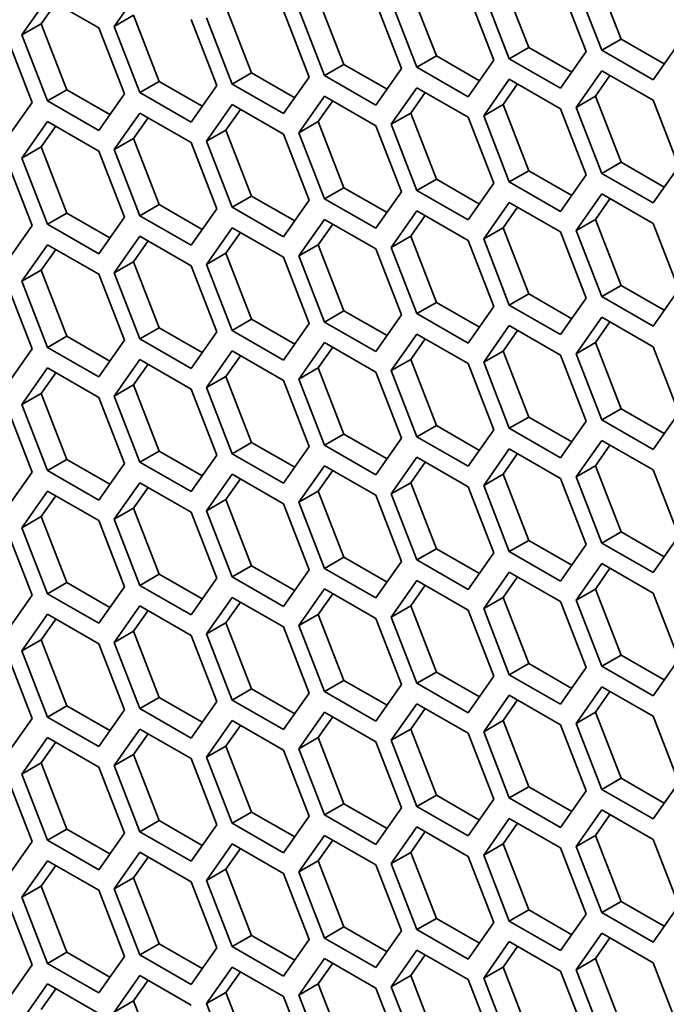
# Model space of a CAD drawing. Units: inches. Extents: x 0 to 17, y 0 to 11.
# Drawn here: x 12.8 to 13, y 6.2 to 6.6 of the extents above; entities that cross this region are included whole.
import ezdxf

# ---------------------------------------------------------------- set-up
doc = ezdxf.new("R2010")
doc.units = ezdxf.units.IN
doc.header["$LTSCALE"] = 0.75
doc.header["$MEASUREMENT"] = 0
doc.layers.add('Visible', color=7, linetype='Continuous', lineweight=35)

msp = doc.modelspace()

# ---------------------------------------------------------------- linework, layer by layer
at = {"layer": 'Visible', "extrusion": (0, 0.817547, 0.575862)}
for p, q in [((12.98284, 6.56898), (12.97434, 6.59091)), ((12.95223, 6.56617), (12.94372, 6.5881)), ((12.96281, 6.58674), (12.97132, 6.56481)), ((12.97642, 6.56528), (12.96791, 6.58721)), ((12.81482, 6.57318), (12.82333, 6.58531)), ((12.92161, 6.56337), (12.9131, 6.5853)), ((12.93219, 6.58394), (12.9407, 6.56201)), ((12.9458, 6.56247), (12.9373, 6.5844)), ((12.7842, 6.57037), (12.79271, 6.58251)), ((12.79063, 6.57407), (12.79544, 6.58093)), ((12.79271, 6.58251), (12.80972, 6.57271)), ((12.86037, 6.55775), (12.85186, 6.57968)), ((12.89099, 6.56056), (12.88248, 6.58249)), ((12.90157, 6.58113), (12.91008, 6.5592)), ((12.91518, 6.55967), (12.90668, 6.5816)), ((12.82124, 6.57688), (12.81482, 6.57318)), ((12.82975, 6.55495), (12.82124, 6.57688)), ((12.87096, 6.57832), (12.87946, 6.55639)), ((12.88457, 6.55686), (12.87606, 6.57879)), ((12.79063, 6.57407), (12.7842, 6.57037)), ((12.79913, 6.55214), (12.79063, 6.57407)), ((12.82333, 6.55125), (12.81482, 6.57318)), ((12.84034, 6.57552), (12.84884, 6.55359)), ((12.85395, 6.55405), (12.84544, 6.57598)), ((12.7791, 6.5699), (12.78761, 6.54797)), ((12.79271, 6.54844), (12.7842, 6.57037)), ((12.80972, 6.57271), (12.81822, 6.55078)), ((12.98284, 6.56898), (12.97642, 6.56528)), ((12.99713, 6.56076), (12.98284, 6.56898)), ((13.00194, 6.56762), (12.99343, 6.55549)), ((12.92161, 6.56337), (12.91518, 6.55967)), ((12.93589, 6.55514), (12.92161, 6.56337)), ((12.95223, 6.56617), (12.9458, 6.56247)), ((12.96651, 6.55795), (12.95223, 6.56617)), ((12.97132, 6.56481), (12.96281, 6.55268)), ((12.99343, 6.55549), (12.97642, 6.56528)), ((12.89099, 6.56056), (12.88457, 6.55686)), ((12.90527, 6.55234), (12.89099, 6.56056)), ((12.9407, 6.56201), (12.93219, 6.54987)), ((12.96281, 6.55268), (12.9458, 6.56247)), ((12.86037, 6.55775), (12.85395, 6.55405)), ((12.87465, 6.54953), (12.86037, 6.55775)), ((12.90157, 6.54706), (12.88457, 6.55686)), ((12.91008, 6.5592), (12.90157, 6.54706)), ((12.93219, 6.54987), (12.91518, 6.55967)), ((12.96791, 6.54633), (12.97642, 6.55847)), ((12.97434, 6.55003), (12.97915, 6.5569)), ((12.97642, 6.55847), (12.99343, 6.54867)), ((12.82975, 6.55495), (12.82333, 6.55125)), ((12.84403, 6.54672), (12.82975, 6.55495)), ((12.84884, 6.55359), (12.84034, 6.54145)), ((12.87096, 6.54426), (12.85395, 6.55405)), ((12.87946, 6.55639), (12.87096, 6.54426)), ((12.9373, 6.54353), (12.9458, 6.55566)), ((12.94372, 6.54723), (12.94853, 6.55409)), ((12.9458, 6.55566), (12.96281, 6.54587)), ((12.79913, 6.55214), (12.79271, 6.54844)), ((12.81341, 6.54392), (12.79913, 6.55214)), ((12.81822, 6.55078), (12.80972, 6.53864)), ((12.84034, 6.54145), (12.82333, 6.55125)), ((12.87606, 6.53791), (12.88457, 6.55005)), ((12.88457, 6.55005), (12.90157, 6.54025)), ((12.90668, 6.54072), (12.91518, 6.55285)), ((12.9131, 6.54442), (12.91791, 6.55128)), ((12.91518, 6.55285), (12.93219, 6.54306)), ((12.97434, 6.55003), (12.96791, 6.54633)), ((12.98284, 6.5281), (12.97434, 6.55003)), ((12.78761, 6.54797), (12.7791, 6.53584)), ((12.80972, 6.53864), (12.79271, 6.54844)), ((12.84544, 6.53511), (12.85395, 6.54724)), ((12.85395, 6.54724), (12.87096, 6.53745)), ((12.88248, 6.54161), (12.88729, 6.54848)), ((12.94372, 6.54723), (12.9373, 6.54353)), ((12.95223, 6.52529), (12.94372, 6.54723)), ((12.99343, 6.54867), (13.00194, 6.52674)), ((12.81482, 6.5323), (12.82333, 6.54444)), ((12.82333, 6.54444), (12.84034, 6.53464)), ((12.85186, 6.5388), (12.85667, 6.54567)), ((12.9131, 6.54442), (12.90668, 6.54072)), ((12.92161, 6.52249), (12.9131, 6.54442)), ((12.9458, 6.5216), (12.9373, 6.54353)), ((12.96281, 6.54587), (12.97132, 6.52393)), ((12.97642, 6.5244), (12.96791, 6.54633)), ((12.7842, 6.52949), (12.79271, 6.54163)), ((12.79271, 6.54163), (12.80972, 6.53183)), ((12.82124, 6.536), (12.82606, 6.54286)), ((12.88248, 6.54161), (12.87606, 6.53791)), ((12.89099, 6.51968), (12.88248, 6.54161)), ((12.90157, 6.54025), (12.91008, 6.51832)), ((12.91518, 6.51879), (12.90668, 6.54072)), ((12.93219, 6.54306), (12.9407, 6.52113)), ((12.79063, 6.53319), (12.79544, 6.54006)), ((12.85186, 6.5388), (12.84544, 6.53511)), ((12.86037, 6.51687), (12.85186, 6.5388)), ((12.87096, 6.53745), (12.87946, 6.51552)), ((12.88457, 6.51598), (12.87606, 6.53791)), ((12.82124, 6.536), (12.81482, 6.5323)), ((12.82975, 6.51407), (12.82124, 6.536)), ((12.84034, 6.53464), (12.84884, 6.51271)), ((12.85395, 6.51318), (12.84544, 6.53511)), ((12.79063, 6.53319), (12.7842, 6.52949)), ((12.79913, 6.51126), (12.79063, 6.53319)), ((12.80972, 6.53183), (12.81822, 6.5099)), ((12.82333, 6.51037), (12.81482, 6.5323)), ((12.7791, 6.52903), (12.78761, 6.5071)), ((12.79271, 6.50756), (12.7842, 6.52949)), ((12.98284, 6.5281), (12.97642, 6.5244)), ((12.99713, 6.51988), (12.98284, 6.5281)), ((12.95223, 6.52529), (12.9458, 6.5216)), ((12.96651, 6.51707), (12.95223, 6.52529)), ((12.97132, 6.52393), (12.96281, 6.5118)), ((12.99343, 6.51461), (12.97642, 6.5244)), ((13.00194, 6.52674), (12.99343, 6.51461)), ((12.92161, 6.52249), (12.91518, 6.51879)), ((12.93589, 6.51426), (12.92161, 6.52249)), ((12.9407, 6.52113), (12.93219, 6.50899)), ((12.96281, 6.5118), (12.9458, 6.5216)), ((12.89099, 6.51968), (12.88457, 6.51598)), ((12.90527, 6.51146), (12.89099, 6.51968)), ((12.91008, 6.51832), (12.90157, 6.50619)), ((12.93219, 6.50899), (12.91518, 6.51879)), ((12.96791, 6.50546), (12.97642, 6.51759)), ((12.97642, 6.51759), (12.99343, 6.50779)), ((12.82975, 6.51407), (12.82333, 6.51037)), ((12.84403, 6.50584), (12.82975, 6.51407)), ((12.86037, 6.51687), (12.85395, 6.51318)), ((12.87465, 6.50865), (12.86037, 6.51687)), ((12.87946, 6.51552), (12.87096, 6.50338)), ((12.90157, 6.50619), (12.88457, 6.51598)), ((12.9373, 6.50265), (12.9458, 6.51478)), ((12.9458, 6.51478), (12.96281, 6.50499)), ((12.97434, 6.50915), (12.97915, 6.51602)), ((12.79913, 6.51126), (12.79271, 6.50756)), ((12.81341, 6.50304), (12.79913, 6.51126)), ((12.84884, 6.51271), (12.84034, 6.50058)), ((12.87096, 6.50338), (12.85395, 6.51318)), ((12.90668, 6.49984), (12.91518, 6.51198)), ((12.91518, 6.51198), (12.93219, 6.50218)), ((12.94372, 6.50635), (12.94853, 6.51321)), ((12.80972, 6.49777), (12.79271, 6.50756)), ((12.81822, 6.5099), (12.80972, 6.49777)), ((12.84034, 6.50058), (12.82333, 6.51037)), ((12.87606, 6.49704), (12.88457, 6.50917)), ((12.88248, 6.50073), (12.88729, 6.5076)), ((12.88457, 6.50917), (12.90157, 6.49937)), ((12.9131, 6.50354), (12.91791, 6.51041)), ((12.97434, 6.50915), (12.96791, 6.50546)), ((12.98284, 6.48722), (12.97434, 6.50915)), ((12.99343, 6.50779), (13.00194, 6.48587)), ((12.78761, 6.5071), (12.7791, 6.49496)), ((12.84544, 6.49423), (12.85395, 6.50636)), ((12.85186, 6.49793), (12.85667, 6.50479)), ((12.85395, 6.50636), (12.87096, 6.49657)), ((12.94372, 6.50635), (12.9373, 6.50265)), ((12.95223, 6.48442), (12.94372, 6.50635)), ((12.96281, 6.50499), (12.97132, 6.48306)), ((12.97642, 6.48353), (12.96791, 6.50546)), ((12.81482, 6.49142), (12.82333, 6.50356)), ((12.82124, 6.49512), (12.82606, 6.50199)), ((12.82333, 6.50356), (12.84034, 6.49376)), ((12.9131, 6.50354), (12.90668, 6.49984)), ((12.92161, 6.48161), (12.9131, 6.50354)), ((12.93219, 6.50218), (12.9407, 6.48025)), ((12.9458, 6.48072), (12.9373, 6.50265)), ((12.7842, 6.48862), (12.79271, 6.50075)), ((12.79063, 6.49231), (12.79544, 6.49918)), ((12.79271, 6.50075), (12.80972, 6.49095)), ((12.85186, 6.49793), (12.84544, 6.49423)), ((12.86037, 6.476), (12.85186, 6.49793)), ((12.88248, 6.50073), (12.87606, 6.49704)), ((12.89099, 6.47881), (12.88248, 6.50073)), ((12.90157, 6.49937), (12.91008, 6.47745)), ((12.91518, 6.47791), (12.90668, 6.49984)), ((12.82124, 6.49512), (12.81482, 6.49142)), ((12.82975, 6.47319), (12.82124, 6.49512)), ((12.87096, 6.49657), (12.87946, 6.47464)), ((12.88457, 6.47511), (12.87606, 6.49704)), ((12.79063, 6.49231), (12.7842, 6.48862)), ((12.79913, 6.47039), (12.79063, 6.49231)), ((12.82333, 6.46949), (12.81482, 6.49142)), ((12.84034, 6.49376), (12.84884, 6.47183)), ((12.85395, 6.4723), (12.84544, 6.49423)), ((12.7791, 6.48815), (12.78761, 6.46622)), ((12.79271, 6.46669), (12.7842, 6.48862)), ((12.80972, 6.49095), (12.81822, 6.46903)), ((12.98284, 6.48722), (12.97642, 6.48353)), ((12.99713, 6.479), (12.98284, 6.48722)), ((13.00194, 6.48587), (12.99343, 6.47373)), ((12.92161, 6.48161), (12.91518, 6.47791)), ((12.93589, 6.47339), (12.92161, 6.48161)), ((12.95223, 6.48442), (12.9458, 6.48072)), ((12.96651, 6.47619), (12.95223, 6.48442)), ((12.97132, 6.48306), (12.96281, 6.47092)), ((12.99343, 6.47373), (12.97642, 6.48353)), ((12.89099, 6.47881), (12.88457, 6.47511)), ((12.90527, 6.47058), (12.89099, 6.47881)), ((12.9407, 6.48025), (12.93219, 6.46812)), ((12.96281, 6.47092), (12.9458, 6.48072)), ((12.86037, 6.476), (12.85395, 6.4723)), ((12.87465, 6.46777), (12.86037, 6.476)), ((12.90157, 6.46531), (12.88457, 6.47511)), ((12.91008, 6.47745), (12.90157, 6.46531)), ((12.93219, 6.46812), (12.91518, 6.47791)), ((12.96791, 6.46458), (12.97642, 6.47671)), ((12.97434, 6.46828), (12.97915, 6.47514)), ((12.97642, 6.47671), (12.99343, 6.46692)), ((12.82975, 6.47319), (12.82333, 6.46949)), ((12.84403, 6.46497), (12.82975, 6.47319)), ((12.84884, 6.47183), (12.84034, 6.4597)), ((12.87096, 6.4625), (12.85395, 6.4723)), ((12.87946, 6.47464), (12.87096, 6.4625)), ((12.9373, 6.46177), (12.9458, 6.47391)), ((12.94372, 6.46547), (12.94853, 6.47234)), ((12.9458, 6.47391), (12.96281, 6.46411)), ((12.79913, 6.47039), (12.79271, 6.46669)), ((12.81341, 6.46216), (12.79913, 6.47039)), ((12.81822, 6.46903), (12.80972, 6.45689)), ((12.84034, 6.4597), (12.82333, 6.46949)), ((12.87606, 6.45616), (12.88457, 6.46829)), ((12.88457, 6.46829), (12.90157, 6.4585)), ((12.90668, 6.45897), (12.91518, 6.4711)), ((12.9131, 6.46266), (12.91791, 6.46953)), ((12.91518, 6.4711), (12.93219, 6.4613)), ((12.97434, 6.46828), (12.96791, 6.46458)), ((12.98284, 6.44635), (12.97434, 6.46828)), ((12.78761, 6.46622), (12.7791, 6.45408)), ((12.80972, 6.45689), (12.79271, 6.46669)), ((12.84544, 6.45335), (12.85395, 6.46549)), ((12.85395, 6.46549), (12.87096, 6.45569)), ((12.88248, 6.45986), (12.88729, 6.46672)), ((12.94372, 6.46547), (12.9373, 6.46177)), ((12.95223, 6.44354), (12.94372, 6.46547)), ((12.99343, 6.46692), (13.00194, 6.44499)), ((12.81482, 6.45054), (12.82333, 6.46268)), ((12.82333, 6.46268), (12.84034, 6.45288)), ((12.85186, 6.45705), (12.85667, 6.46392)), ((12.9131, 6.46266), (12.90668, 6.45897)), ((12.92161, 6.44073), (12.9131, 6.46266)), ((12.9458, 6.43984), (12.9373, 6.46177)), ((12.96281, 6.46411), (12.97132, 6.44218)), ((12.97642, 6.44265), (12.96791, 6.46458)), ((12.7842, 6.44774), (12.79271, 6.45987)), ((12.79271, 6.45987), (12.80972, 6.45008)), ((12.82124, 6.45424), (12.82606, 6.46111)), ((12.88248, 6.45986), (12.87606, 6.45616)), ((12.89099, 6.43793), (12.88248, 6.45986)), ((12.90157, 6.4585), (12.91008, 6.43657)), ((12.91518, 6.43703), (12.90668, 6.45897)), ((12.93219, 6.4613), (12.9407, 6.43937)), ((12.79063, 6.45144), (12.79544, 6.4583)), ((12.85186, 6.45705), (12.84544, 6.45335)), ((12.86037, 6.43512), (12.85186, 6.45705)), ((12.87096, 6.45569), (12.87946, 6.43376)), ((12.88457, 6.43423), (12.87606, 6.45616)), ((12.82124, 6.45424), (12.81482, 6.45054)), ((12.82975, 6.43231), (12.82124, 6.45424)), ((12.84034, 6.45288), (12.84884, 6.43095)), ((12.85395, 6.43142), (12.84544, 6.45335)), ((12.79063, 6.45144), (12.7842, 6.44774)), ((12.79913, 6.42951), (12.79063, 6.45144)), ((12.80972, 6.45008), (12.81822, 6.42815)), ((12.82333, 6.42861), (12.81482, 6.45054)), ((12.7791, 6.44727), (12.78761, 6.42534)), ((12.79271, 6.42581), (12.7842, 6.44774)), ((12.98284, 6.44635), (12.97642, 6.44265)), ((12.99713, 6.43812), (12.98284, 6.44635)), ((12.95223, 6.44354), (12.9458, 6.43984)), ((12.96651, 6.43532), (12.95223, 6.44354)), ((12.97132, 6.44218), (12.96281, 6.43005)), ((12.99343, 6.43285), (12.97642, 6.44265)), ((13.00194, 6.44499), (12.99343, 6.43285)), ((12.92161, 6.44073), (12.91518, 6.43703)), ((12.93589, 6.43251), (12.92161, 6.44073)), ((12.9407, 6.43937), (12.93219, 6.42724)), ((12.96281, 6.43005), (12.9458, 6.43984)), ((12.89099, 6.43793), (12.88457, 6.43423)), ((12.90527, 6.4297), (12.89099, 6.43793)), ((12.91008, 6.43657), (12.90157, 6.42443)), ((12.93219, 6.42724), (12.91518, 6.43703)), ((12.96791, 6.4237), (12.97642, 6.43584)), ((12.97642, 6.43584), (12.99343, 6.42604)), ((12.86037, 6.43512), (12.85395, 6.43142)), ((12.87465, 6.4269), (12.86037, 6.43512)), ((12.87946, 6.43376), (12.87096, 6.42163)), ((12.90157, 6.42443), (12.88457, 6.43423)), ((12.9373, 6.42089), (12.9458, 6.43303)), ((12.9458, 6.43303), (12.96281, 6.42323)), ((12.97434, 6.4274), (12.97915, 6.43426)), ((12.79913, 6.42951), (12.79271, 6.42581)), ((12.81341, 6.42128), (12.79913, 6.42951)), ((12.82975, 6.43231), (12.82333, 6.42861)), ((12.84403, 6.42409), (12.82975, 6.43231)), ((12.84884, 6.43095), (12.84034, 6.41882)), ((12.87096, 6.42163), (12.85395, 6.43142)), ((12.90668, 6.41809), (12.91518, 6.43022)), ((12.91518, 6.43022), (12.93219, 6.42043)), ((12.94372, 6.42459), (12.94853, 6.43146)), ((12.80972, 6.41601), (12.79271, 6.42581)), ((12.81822, 6.42815), (12.80972, 6.41601)), ((12.84034, 6.41882), (12.82333, 6.42861)), ((12.87606, 6.41528), (12.88457, 6.42742)), ((12.88248, 6.41898), (12.88729, 6.42584)), ((12.88457, 6.42742), (12.90157, 6.41762)), ((12.9131, 6.42179), (12.91791, 6.42865)), ((12.97434, 6.4274), (12.96791, 6.4237)), ((12.98284, 6.40547), (12.97434, 6.4274)), ((12.99343, 6.42604), (13.00194, 6.40411)), ((12.78761, 6.42534), (12.7791, 6.41321)), ((12.84544, 6.41247), (12.85395, 6.42461)), ((12.85186, 6.41617), (12.85667, 6.42304)), ((12.85395, 6.42461), (12.87096, 6.41481)), ((12.94372, 6.42459), (12.9373, 6.42089)), ((12.95223, 6.40266), (12.94372, 6.42459)), ((12.96281, 6.42323), (12.97132, 6.4013)), ((12.97642, 6.40177), (12.96791, 6.4237)), ((12.81482, 6.40967), (12.82333, 6.4218)), ((12.82124, 6.41337), (12.82606, 6.42023)), ((12.82333, 6.4218), (12.84034, 6.41201)), ((12.9131, 6.42179), (12.90668, 6.41809)), ((12.92161, 6.39986), (12.9131, 6.42179)), ((12.93219, 6.42043), (12.9407, 6.3985)), ((12.9458, 6.39896), (12.9373, 6.42089)), ((12.7842, 6.40686), (12.79271, 6.419)), ((12.79063, 6.41056), (12.79544, 6.41742)), ((12.79271, 6.419), (12.80972, 6.4092)), ((12.85186, 6.41617), (12.84544, 6.41247)), ((12.86037, 6.39424), (12.85186, 6.41617)), ((12.88248, 6.41898), (12.87606, 6.41528)), ((12.89099, 6.39705), (12.88248, 6.41898)), ((12.90157, 6.41762), (12.91008, 6.39569)), ((12.91518, 6.39616), (12.90668, 6.41809)), ((12.82124, 6.41337), (12.81482, 6.40967)), ((12.82975, 6.39144), (12.82124, 6.41337)), ((12.87096, 6.41481), (12.87946, 6.39288)), ((12.88457, 6.39335), (12.87606, 6.41528)), ((12.79063, 6.41056), (12.7842, 6.40686)), ((12.79913, 6.38863), (12.79063, 6.41056)), ((12.82333, 6.38774), (12.81482, 6.40967)), ((12.84034, 6.41201), (12.84884, 6.39008)), ((12.85395, 6.39055), (12.84544, 6.41247)), ((12.7791, 6.40639), (12.78761, 6.38446)), ((12.79271, 6.38493), (12.7842, 6.40686)), ((12.80972, 6.4092), (12.81822, 6.38727)), ((12.98284, 6.40547), (12.97642, 6.40177)), ((12.99713, 6.39725), (12.98284, 6.40547)), ((13.00194, 6.40411), (12.99343, 6.39198)), ((12.92161, 6.39986), (12.91518, 6.39616)), ((12.93589, 6.39163), (12.92161, 6.39986)), ((12.95223, 6.40266), (12.9458, 6.39896)), ((12.96651, 6.39444), (12.95223, 6.40266)), ((12.97132, 6.4013), (12.96281, 6.38917)), ((12.99343, 6.39198), (12.97642, 6.40177)), ((12.89099, 6.39705), (12.88457, 6.39335)), ((12.90527, 6.38883), (12.89099, 6.39705)), ((12.9407, 6.3985), (12.93219, 6.38636)), ((12.96281, 6.38917), (12.9458, 6.39896)), ((12.86037, 6.39424), (12.85395, 6.39055)), ((12.87465, 6.38602), (12.86037, 6.39424)), ((12.90157, 6.38356), (12.88457, 6.39335)), ((12.91008, 6.39569), (12.90157, 6.38356)), ((12.93219, 6.38636), (12.91518, 6.39616)), ((12.96791, 6.38282), (12.97642, 6.39496)), ((12.97434, 6.38652), (12.97915, 6.39339)), ((12.97642, 6.39496), (12.99343, 6.38516)), ((12.82975, 6.39144), (12.82333, 6.38774)), ((12.84403, 6.38321), (12.82975, 6.39144)), ((12.84884, 6.39008), (12.84034, 6.37794)), ((12.87096, 6.38075), (12.85395, 6.39055)), ((12.87946, 6.39288), (12.87096, 6.38075)), ((12.9373, 6.38002), (12.9458, 6.39215)), ((12.94372, 6.38372), (12.94853, 6.39058)), ((12.9458, 6.39215), (12.96281, 6.38236)), ((12.79913, 6.38863), (12.79271, 6.38493)), ((12.81341, 6.38041), (12.79913, 6.38863)), ((12.81822, 6.38727), (12.80972, 6.37514)), ((12.84034, 6.37794), (12.82333, 6.38774)), ((12.90668, 6.37721), (12.91518, 6.38934)), ((12.9131, 6.38091), (12.91791, 6.38777)), ((12.91518, 6.38934), (12.93219, 6.37955)), ((12.78761, 6.38446), (12.7791, 6.37233)), ((12.80972, 6.37514), (12.79271, 6.38493)), ((12.84544, 6.3716), (12.85395, 6.38373)), ((12.85395, 6.38373), (12.87096, 6.37394)), ((12.87606, 6.3744), (12.88457, 6.38654)), ((12.88248, 6.3781), (12.88729, 6.38497)), ((12.88457, 6.38654), (12.90157, 6.37674)), ((12.94372, 6.38372), (12.9373, 6.38002)), ((12.95223, 6.36179), (12.94372, 6.38372)), ((12.97434, 6.38652), (12.96791, 6.38282)), ((12.98284, 6.36459), (12.97434, 6.38652)), ((12.99343, 6.38516), (13.00194, 6.36323)), ((12.81482, 6.36879), (12.82333, 6.38093)), ((12.82333, 6.38093), (12.84034, 6.37113)), ((12.85186, 6.3753), (12.85667, 6.38216)), ((12.9131, 6.38091), (12.90668, 6.37721)), ((12.92161, 6.35898), (12.9131, 6.38091)), ((12.96281, 6.38236), (12.97132, 6.36043)), ((12.97642, 6.36089), (12.96791, 6.38282)), ((12.7842, 6.36598), (12.79271, 6.37812)), ((12.79271, 6.37812), (12.80972, 6.36832)), ((12.82124, 6.37249), (12.82606, 6.37935)), ((12.88248, 6.3781), (12.87606, 6.3744)), ((12.89099, 6.35617), (12.88248, 6.3781)), ((12.91518, 6.35528), (12.90668, 6.37721)), ((12.93219, 6.37955), (12.9407, 6.35762)), ((12.9458, 6.35809), (12.9373, 6.38002)), ((12.79063, 6.36968), (12.79544, 6.37655)), ((12.85186, 6.3753), (12.84544, 6.3716)), ((12.86037, 6.35337), (12.85186, 6.3753)), ((12.87096, 6.37394), (12.87946, 6.35201)), ((12.88457, 6.35247), (12.87606, 6.3744)), ((12.90157, 6.37674), (12.91008, 6.35481)), ((12.82124, 6.37249), (12.81482, 6.36879)), ((12.82975, 6.35056), (12.82124, 6.37249)), ((12.84034, 6.37113), (12.84884, 6.3492)), ((12.85395, 6.34967), (12.84544, 6.3716)), ((12.79063, 6.36968), (12.7842, 6.36598)), ((12.79913, 6.34775), (12.79063, 6.36968)), ((12.80972, 6.36832), (12.81822, 6.34639)), ((12.82333, 6.34686), (12.81482, 6.36879)), ((12.7791, 6.36552), (12.78761, 6.34359)), ((12.79271, 6.34405), (12.7842, 6.36598)), ((12.98284, 6.36459), (12.97642, 6.36089)), ((12.99713, 6.35637), (12.98284, 6.36459)), ((12.95223, 6.36179), (12.9458, 6.35809)), ((12.96651, 6.35356), (12.95223, 6.36179)), ((12.99343, 6.3511), (12.97642, 6.36089)), ((13.00194, 6.36323), (12.99343, 6.3511)), ((12.92161, 6.35898), (12.91518, 6.35528)), ((12.93589, 6.35076), (12.92161, 6.35898)), ((12.9407, 6.35762), (12.93219, 6.34549)), ((12.96281, 6.34829), (12.9458, 6.35809)), ((12.97132, 6.36043), (12.96281, 6.34829)), ((12.89099, 6.35617), (12.88457, 6.35247)), ((12.90527, 6.34795), (12.89099, 6.35617)), ((12.91008, 6.35481), (12.90157, 6.34268)), ((12.93219, 6.34549), (12.91518, 6.35528)), ((12.96791, 6.34195), (12.97642, 6.35408)), ((12.97642, 6.35408), (12.99343, 6.34429)), ((12.86037, 6.35337), (12.85395, 6.34967)), ((12.87465, 6.34514), (12.86037, 6.35337)), ((12.87946, 6.35201), (12.87096, 6.33987)), ((12.90157, 6.34268), (12.88457, 6.35247)), ((12.9373, 6.33914), (12.9458, 6.35127)), ((12.9458, 6.35127), (12.96281, 6.34148)), ((12.97434, 6.34565), (12.97915, 6.35251)), ((12.79913, 6.34775), (12.79271, 6.34405)), ((12.81341, 6.33953), (12.79913, 6.34775)), ((12.82975, 6.35056), (12.82333, 6.34686)), ((12.84403, 6.34234), (12.82975, 6.35056)), ((12.84884, 6.3492), (12.84034, 6.33706)), ((12.87096, 6.33987), (12.85395, 6.34967)), ((12.90668, 6.33633), (12.91518, 6.34847)), ((12.91518, 6.34847), (12.93219, 6.33867)), ((12.94372, 6.34284), (12.94853, 6.3497)), ((12.81822, 6.34639), (12.80972, 6.33426)), ((12.84034, 6.33706), (12.82333, 6.34686)), ((12.87606, 6.33353), (12.88457, 6.34566)), ((12.88457, 6.34566), (12.90157, 6.33587)), ((12.9131, 6.34003), (12.91791, 6.3469)), ((12.97434, 6.34565), (12.96791, 6.34195)), ((12.98284, 6.32371), (12.97434, 6.34565)), ((12.99343, 6.34429), (13.00194, 6.32235)), ((12.78761, 6.34359), (12.7791, 6.33145)), ((12.80972, 6.33426), (12.79271, 6.34405)), ((12.84544, 6.33072), (12.85395, 6.34285)), ((12.85186, 6.33442), (12.85667, 6.34128)), ((12.85395, 6.34285), (12.87096, 6.33306)), ((12.88248, 6.33723), (12.88729, 6.34409)), ((12.94372, 6.34284), (12.9373, 6.33914)), ((12.95223, 6.32091), (12.94372, 6.34284)), ((12.96281, 6.34148), (12.97132, 6.31955)), ((12.97642, 6.32002), (12.96791, 6.34195)), ((12.81482, 6.32791), (12.82333, 6.34005)), ((12.82124, 6.33161), (12.82606, 6.33848)), ((12.82333, 6.34005), (12.84034, 6.33025)), ((12.9131, 6.34003), (12.90668, 6.33633)), ((12.92161, 6.3181), (12.9131, 6.34003)), ((12.93219, 6.33867), (12.9407, 6.31674)), ((12.9458, 6.31721), (12.9373, 6.33914)), ((12.7842, 6.32511), (12.79271, 6.33724)), ((12.79063, 6.32881), (12.79544, 6.33567)), ((12.79271, 6.33724), (12.80972, 6.32745)), ((12.85186, 6.33442), (12.84544, 6.33072)), ((12.86037, 6.31249), (12.85186, 6.33442)), ((12.88248, 6.33723), (12.87606, 6.33353)), ((12.89099, 6.31529), (12.88248, 6.33723)), ((12.90157, 6.33587), (12.91008, 6.31393)), ((12.91518, 6.3144), (12.90668, 6.33633)), ((12.82124, 6.33161), (12.81482, 6.32791)), ((12.82975, 6.30968), (12.82124, 6.33161)), ((12.87096, 6.33306), (12.87946, 6.31113)), ((12.88457, 6.3116), (12.87606, 6.33353)), ((12.79063, 6.32881), (12.7842, 6.32511)), ((12.79913, 6.30687), (12.79063, 6.32881)), ((12.82333, 6.30598), (12.81482, 6.32791)), ((12.84034, 6.33025), (12.84884, 6.30832)), ((12.85395, 6.30879), (12.84544, 6.33072)), ((12.7791, 6.32464), (12.78761, 6.30271)), ((12.79271, 6.30318), (12.7842, 6.32511)), ((12.80972, 6.32745), (12.81822, 6.30552)), ((12.98284, 6.32371), (12.97642, 6.32002)), ((12.99713, 6.31549), (12.98284, 6.32371)), ((13.00194, 6.32235), (12.99343, 6.31022)), ((12.92161, 6.3181), (12.91518, 6.3144)), ((12.93589, 6.30988), (12.92161, 6.3181)), ((12.95223, 6.32091), (12.9458, 6.31721)), ((12.96651, 6.31268), (12.95223, 6.32091)), ((12.97132, 6.31955), (12.96281, 6.30741)), ((12.99343, 6.31022), (12.97642, 6.32002)), ((12.89099, 6.31529), (12.88457, 6.3116)), ((12.90527, 6.30707), (12.89099, 6.31529)), ((12.9407, 6.31674), (12.93219, 6.30461)), ((12.96281, 6.30741), (12.9458, 6.31721)), ((12.86037, 6.31249), (12.85395, 6.30879)), ((12.87465, 6.30427), (12.86037, 6.31249)), ((12.90157, 6.3018), (12.88457, 6.3116)), ((12.91008, 6.31393), (12.90157, 6.3018)), ((12.93219, 6.30461), (12.91518, 6.3144)), ((12.96791, 6.30107), (12.97642, 6.3132)), ((12.97434, 6.30477), (12.97915, 6.31163)), ((12.97642, 6.3132), (12.99343, 6.30341)), ((12.82975, 6.30968), (12.82333, 6.30598)), ((12.84403, 6.30146), (12.82975, 6.30968)), ((12.84884, 6.30832), (12.84034, 6.29619)), ((12.87096, 6.29899), (12.85395, 6.30879)), ((12.87946, 6.31113), (12.87096, 6.29899)), ((12.9373, 6.29826), (12.9458, 6.3104)), ((12.94372, 6.30196), (12.94853, 6.30882)), ((12.9458, 6.3104), (12.96281, 6.3006)), ((12.79913, 6.30687), (12.79271, 6.30318)), ((12.81341, 6.29865), (12.79913, 6.30687)), ((12.81822, 6.30552), (12.80972, 6.29338)), ((12.84034, 6.29619), (12.82333, 6.30598)), ((12.90668, 6.29546), (12.91518, 6.30759)), ((12.9131, 6.29915), (12.91791, 6.30602)), ((12.91518, 6.30759), (12.93219, 6.29779)), ((12.78761, 6.30271), (12.7791, 6.29057)), ((12.80972, 6.29338), (12.79271, 6.30318)), ((12.84544, 6.28984), (12.85395, 6.30198)), ((12.85395, 6.30198), (12.87096, 6.29218)), ((12.87606, 6.29265), (12.88457, 6.30478)), ((12.88248, 6.29635), (12.88729, 6.30321)), ((12.88457, 6.30478), (12.90157, 6.29499)), ((12.94372, 6.30196), (12.9373, 6.29826)), ((12.95223, 6.28003), (12.94372, 6.30196)), ((12.97434, 6.30477), (12.96791, 6.30107)), ((12.98284, 6.28284), (12.97434, 6.30477)), ((12.99343, 6.30341), (13.00194, 6.28148)), ((12.81482, 6.28704), (12.82333, 6.29917)), ((12.82333, 6.29917), (12.84034, 6.28937)), ((12.85186, 6.29354), (12.85667, 6.30041)), ((12.9131, 6.29915), (12.90668, 6.29546)), ((12.92161, 6.27722), (12.9131, 6.29915)), ((12.96281, 6.3006), (12.97132, 6.27867)), ((12.97642, 6.27914), (12.96791, 6.30107)), ((12.7842, 6.28423), (12.79271, 6.29636)), ((12.79271, 6.29636), (12.80972, 6.28657)), ((12.82124, 6.29073), (12.82606, 6.2976)), ((12.88248, 6.29635), (12.87606, 6.29265)), ((12.89099, 6.27442), (12.88248, 6.29635)), ((12.91518, 6.27353), (12.90668, 6.29546)), ((12.93219, 6.29779), (12.9407, 6.27586)), ((12.9458, 6.27633), (12.9373, 6.29826)), ((12.79063, 6.28793), (12.79544, 6.29479)), ((12.85186, 6.29354), (12.84544, 6.28984)), ((12.86037, 6.27161), (12.85186, 6.29354)), ((12.87096, 6.29218), (12.87946, 6.27025)), ((12.88457, 6.27072), (12.87606, 6.29265)), ((12.90157, 6.29499), (12.91008, 6.27306)), ((12.82124, 6.29073), (12.81482, 6.28704)), ((12.82975, 6.26881), (12.82124, 6.29073)), ((12.84034, 6.28937), (12.84884, 6.26745)), ((12.85395, 6.26791), (12.84544, 6.28984)), ((12.79063, 6.28793), (12.7842, 6.28423)), ((12.79913, 6.266), (12.79063, 6.28793)), ((12.80972, 6.28657), (12.81822, 6.26464)), ((12.82333, 6.26511), (12.81482, 6.28704)), ((12.7791, 6.28376), (12.78761, 6.26183)), ((12.79271, 6.2623), (12.7842, 6.28423)), ((12.98284, 6.28284), (12.97642, 6.27914)), ((12.99713, 6.27461), (12.98284, 6.28284)), ((12.95223, 6.28003), (12.9458, 6.27633)), ((12.96651, 6.27181), (12.95223, 6.28003)), ((12.99343, 6.26934), (12.97642, 6.27914)), ((13.00194, 6.28148), (12.99343, 6.26934)), ((12.92161, 6.27722), (12.91518, 6.27353)), ((12.93589, 6.269), (12.92161, 6.27722)), ((12.9407, 6.27586), (12.93219, 6.26373)), ((12.96281, 6.26654), (12.9458, 6.27633)), ((12.97132, 6.27867), (12.96281, 6.26654)), ((12.89099, 6.27442), (12.88457, 6.27072)), ((12.90527, 6.26619), (12.89099, 6.27442)), ((12.91008, 6.27306), (12.90157, 6.26092)), ((12.93219, 6.26373), (12.91518, 6.27353)), ((12.96791, 6.26019), (12.97642, 6.27233)), ((12.97642, 6.27233), (12.99343, 6.26253)), ((12.86037, 6.27161), (12.85395, 6.26791)), ((12.87465, 6.26339), (12.86037, 6.27161)), ((12.87946, 6.27025), (12.87096, 6.25812)), ((12.90157, 6.26092), (12.88457, 6.27072)), ((12.9373, 6.25739), (12.9458, 6.26952)), ((12.9458, 6.26952), (12.96281, 6.25972)), ((12.97434, 6.26389), (12.97915, 6.27076)), ((12.79913, 6.266), (12.79271, 6.2623)), ((12.81341, 6.25777), (12.79913, 6.266)), ((12.82975, 6.26881), (12.82333, 6.26511)), ((12.84403, 6.26058), (12.82975, 6.26881)), ((12.84884, 6.26745), (12.84034, 6.25531)), ((12.87096, 6.25812), (12.85395, 6.26791)), ((12.90668, 6.25458), (12.91518, 6.26671)), ((12.91518, 6.26671), (12.93219, 6.25692)), ((12.94372, 6.26108), (12.94853, 6.26795)), ((12.81822, 6.26464), (12.80972, 6.2525)), ((12.84034, 6.25531), (12.82333, 6.26511)), ((12.87606, 6.25177), (12.88457, 6.26391)), ((12.88457, 6.26391), (12.90157, 6.25411)), ((12.9131, 6.25828), (12.91791, 6.26514)), ((12.97434, 6.26389), (12.96791, 6.26019)), ((12.98284, 6.24196), (12.97434, 6.26389)), ((12.99343, 6.26253), (13.00194, 6.2406)), ((12.78761, 6.26183), (12.7791, 6.2497)), ((12.80972, 6.2525), (12.79271, 6.2623)), ((12.84544, 6.24897), (12.85395, 6.2611)), ((12.85186, 6.25266), (12.85667, 6.25953)), ((12.85395, 6.2611), (12.87096, 6.2513)), ((12.88248, 6.25547), (12.88729, 6.26234)), ((12.94372, 6.26108), (12.9373, 6.25739)), ((12.95223, 6.23915), (12.94372, 6.26108)), ((12.96281, 6.25972), (12.97132, 6.23779)), ((12.97642, 6.23826), (12.96791, 6.26019)), ((12.81482, 6.24616), (12.82333, 6.25829)), ((12.82124, 6.24986), (12.82606, 6.25672)), ((12.82333, 6.25829), (12.84034, 6.2485)), ((12.9131, 6.25828), (12.90668, 6.25458)), ((12.92161, 6.23635), (12.9131, 6.25828)), ((12.93219, 6.25692), (12.9407, 6.23499)), ((12.9458, 6.23545), (12.9373, 6.25739)), ((12.7842, 6.24335), (12.79271, 6.25549)), ((12.79063, 6.24705), (12.79544, 6.25392)), ((12.79271, 6.25549), (12.80972, 6.24569)), ((12.85186, 6.25266), (12.84544, 6.24897)), ((12.86037, 6.23073), (12.85186, 6.25266)), ((12.88248, 6.25547), (12.87606, 6.25177)), ((12.89099, 6.23354), (12.88248, 6.25547)), ((12.90157, 6.25411), (12.91008, 6.23218)), ((12.91518, 6.23265), (12.90668, 6.25458)), ((12.82124, 6.24986), (12.81482, 6.24616)), ((12.82975, 6.22793), (12.82124, 6.24986)), ((12.87096, 6.2513), (12.87946, 6.22937)), ((12.88457, 6.22984), (12.87606, 6.25177)), ((12.85395, 6.22703), (12.84544, 6.24897))]:
    msp.add_line(p, q, dxfattribs=at)

doc.saveas('drawing.dxf')
